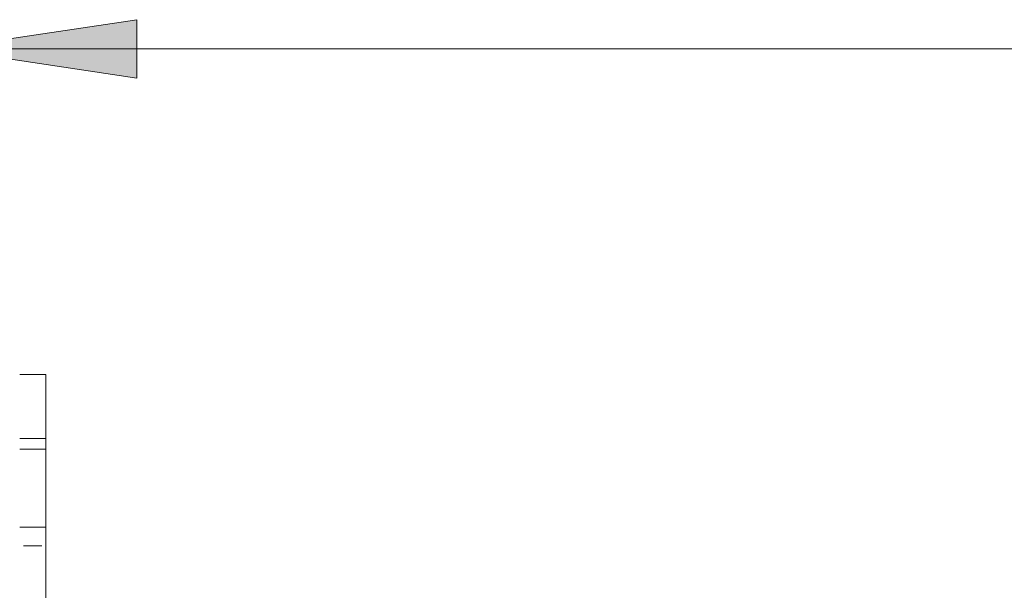
# Model space of a CAD drawing. Units: millimetres. Extents: x 0 to 420, y 0 to 297.
# Drawn here: x 32 to 64, y 214 to 232 of the extents above; entities that cross this region are included whole.
import ezdxf

# ---------------------------------------------------------------- set-up
doc = ezdxf.new("R2010")
doc.units = ezdxf.units.MM
doc.header["$MEASUREMENT"] = 0
doc.layers.add('Capa 1', color=7, linetype='Continuous')

# ---------------------------------------------------------------- blocks, each defined once
blk = doc.blocks.new('block 3')
at = {"layer": 'Capa 1'}
h = blk.add_hatch(color=253, dxfattribs=at)
h.dxf.hatch_style = 2
h.paths.add_polyline_path([(29.329, 231.233), (35.704, 232.189), (35.704, 230.276)])
at = {"layer": 'Capa 1', "lineweight": 0}
for points in [[(29.329, 231.233), (35.704, 232.189), (35.704, 230.276), (29.329, 231.233)], [(32.602, 215), (32.007, 215)]]:
    blk.add_lwpolyline(points, dxfattribs=at)
at = {"layer": 'Capa 1', "color": 253, "lineweight": 9}
blk.add_lwpolyline([(29.329, 231.233), (158.531, 231.233)], dxfattribs=at)
at = {"layer": 'Capa 1', "color": 7, "lineweight": 5}
for points in [[(32.729, 220.605), (31.879, 220.605)], [(32.729, 220.605), (32.729, 218.512)], [(31.879, 218.512), (32.729, 218.512)], [(32.729, 218.512), (32.729, 218.159)], [(32.729, 218.159), (31.879, 218.159)], [(32.729, 218.159), (32.729, 215.61)], [(32.729, 215.61), (31.879, 215.61)], [(32.729, 215.61), (32.729, 215)], [(32.729, 215), (32.729, 213.167)]]:
    blk.add_lwpolyline(points, dxfattribs=at)

msp = doc.modelspace()

# ---------------------------------------------------------------- block references
at = {"layer": 'Capa 1'}
msp.add_blockref('block 3', (0, 0), dxfattribs=at)

doc.saveas('drawing.dxf')
